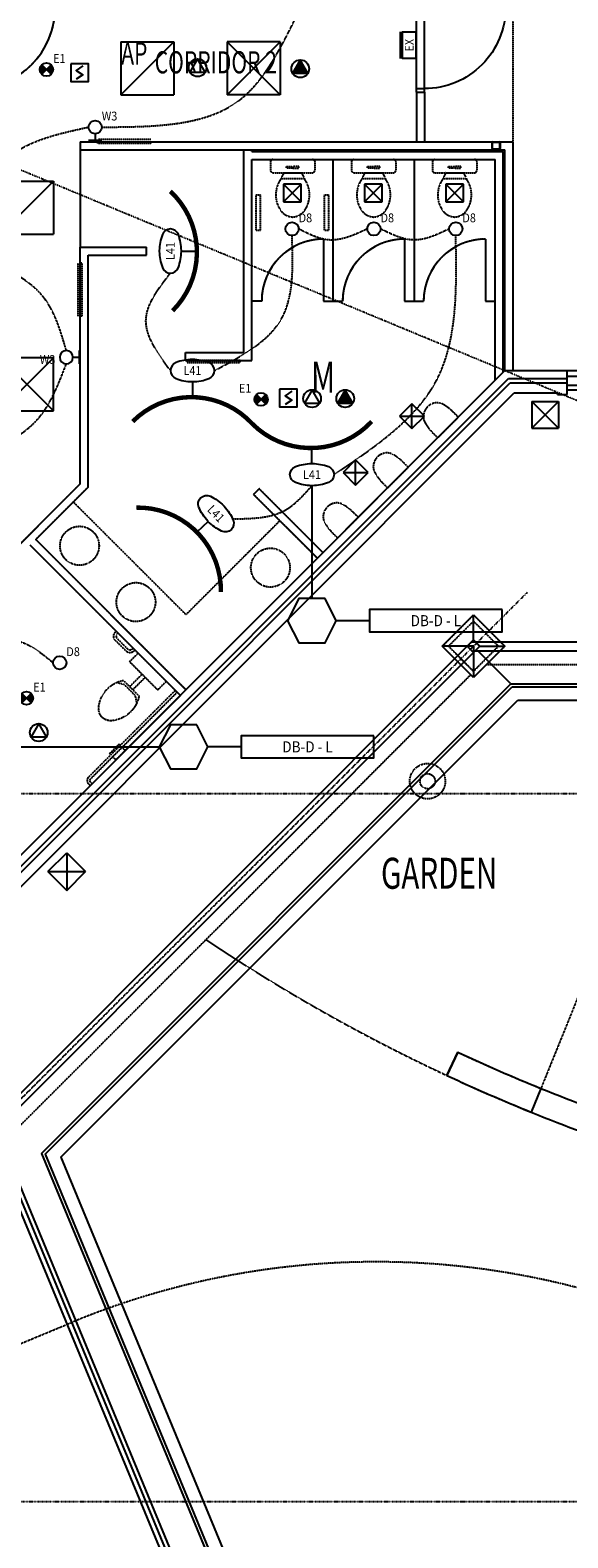
# Model space of a CAD drawing. Extents: x -52718 to 57875, y -24528 to 133965.
# Drawn here: x -13284 to -7208, y 87965 to 104995 of the extents above; entities that cross this region are included whole.
import ezdxf
from ezdxf.enums import TextEntityAlignment as Align

# ---------------------------------------------------------------- set-up
doc = ezdxf.new("R2010")
doc.units = 0
for name, pattern in [('EDG-DASH-3', [4.5, 3, -1.5]), ('X-2221-C$0$EDG-1DOT-2', [5, 2, -1.4, 0.2, -1.4]), ('X-2221-C$0$EDG-DASH-3', [4.5, 3, -1.5])]:
    doc.linetypes.add(name, pattern=pattern)
for name, color, linetype in [('COM-SPEAK', 6, 'CONTINUOUS'), ('FIR-DETECT', 6, 'CONTINUOUS'), ('FIR-SPEAK', 6, 'CONTINUOUS'), ('LIT-CIRC', 6, 'CONTINUOUS'), ('LIT-EMERG', 6, 'CONTINUOUS'), ('LIT-FITT', 6, 'CONTINUOUS'), ('LIT-NEON', 5, 'CONTINUOUS'), ('LIT-SWITCH', 2, 'EDG-DASH-3'), ('SYM-025', 7, 'CONTINUOUS'), ('SYM-035', 2, 'CONTINUOUS'), ('SYM-050', 6, 'CONTINUOUS'), ('SYM-ATT', 2, 'CONTINUOUS'), ('SYM-FILL', 133, 'CONTINUOUS'), ('SYM-TEXT', 7, 'CONTINUOUS'), ('X-2221-C$0$A-ANNO-NOTE', 31, 'CONTINUOUS'), ('X-2221-C$0$A-DOOR', 11, 'CONTINUOUS'), ('X-2221-C$0$A-FIXT', 31, 'X-2221-C$0$EDG-DASH-3'), ('X-2221-C$0$A-FLOR', 31, 'X-2221-C$0$EDG-DASH-3'), ('X-2221-C$0$A-FLOR-COL', 8, 'CONTINUOUS'), ('X-2221-C$0$A-FURN', 31, 'X-2221-C$0$EDG-DASH-3'), ('X-2221-C$0$A-WALL-BRICK', 8, 'CONTINUOUS'), ('X-2221-C$0$A-WALL_STUD', 8, 'CONTINUOUS'), ('X-2221-C$0$BASIC', 31, 'X-2221-C$0$EDG-DASH-3'), ('X-2221-C$0$CB_CARPARK', 31, 'X-2221-C$0$EDG-DASH-3'), ('X-2221-C$0$NEW_ROOF', 11, 'CONTINUOUS'), ('X-2221-C$0$RCP-LINES', 11, 'CONTINUOUS'), ('X-2221-C$0$ULTIMATE_COLUMN', 8, 'CONTINUOUS'), ('X-2221-C$0$X-ARC-GRID', 133, 'X-2221-C$0$EDG-1DOT-2'), ('X-ARC-MECH', 8, 'CONTINUOUS'), ('X-XREF', 7, 'CONTINUOUS')]:
    doc.layers.add(name, color=color, linetype=linetype)
doc.styles.add('EDG', font='edg.shx', dxfattribs={"width": 0.9})
doc.styles.add('X-2221-C$0$EDG', font='edg.shx', dxfattribs={"width": 0.9})

# ---------------------------------------------------------------- blocks, each defined once
blk = doc.blocks.new('EXIT')
at = {"layer": 'SYM-035', "linetype": 'ByBlock'}
blk.add_lwpolyline([(-300, 200), (300, 200), (300, 200), (300, 200)], dxfattribs=at)
at = {"layer": 'SYM-050', "color": 0, "linetype": 'ByBlock'}
blk.add_lwpolyline([(-300, -150), (-300, 150), (300, 150), (300, -150)], close=True, dxfattribs=at)
at = {"layer": 'SYM-ATT', "linetype": 'ByBlock', "style": 'EDG', "width": 0.9}
for tag, p in [('MOUNT', (150, 550)), ('TYPE', (150, 250))]:
    blk.add_attdef(tag, p, '', height=200, dxfattribs=at)
at = {"layer": 'SYM-ATT', "color": 255, "linetype": 'ByBlock', "style": 'EDG', "width": 0.9}
for tag, flags in [('CHAN', 3), ('RATING', 3), ('EQUIP', 3), ('NAME', 3), ('ID', 9)]:
    blk.add_attdef(tag, (0, 0), '', height=200, dxfattribs=dict(at, flags=flags))
at = {"layer": 'SYM-TEXT', "linetype": 'ByBlock', "style": 'EDG', "width": 0.9, "flags": 8}
blk.add_attdef('TEXT', text='', height=200, dxfattribs=at).set_placement((0, 0), align=Align.MIDDLE_CENTER)
blk = doc.blocks.new('SPK-CEIL')
at = {"layer": 'SYM-025', "linetype": 'ByBlock'}
blk.add_lwpolyline([(173, -100), (0, 200), (-173, -100)], close=True, dxfattribs=at)
at = {"layer": 'SYM-050', "color": 0, "linetype": 'ByBlock'}
blk.add_circle((0, 0), 200, dxfattribs=at)
at = {"layer": 'SYM-ATT', "linetype": 'ByBlock', "style": 'EDG', "width": 0.9}
for tag, p in [('CHAN', (200, 500)), ('MOUNT', (200, 800)), ('TYPE', (200, 200))]:
    blk.add_attdef(tag, p, '', height=200, dxfattribs=at)
at = {"layer": 'SYM-ATT', "color": 255, "linetype": 'ByBlock', "style": 'EDG', "width": 0.9}
for tag, flags in [('RATING', 3), ('EQUIP', 3), ('NAME', 3), ('ID', 9)]:
    blk.add_attdef(tag, (0, 0), '', height=200, dxfattribs=dict(at, flags=flags))
at = {"layer": 'SYM-TEXT', "color": 255, "linetype": 'ByBlock', "style": 'EDG', "width": 0.9, "flags": 3}
blk.add_attdef('TEXT', (0, 0), '', height=200, dxfattribs=at)
blk = doc.blocks.new('SPK-EVAC')
at = {"layer": 'SYM-025', "linetype": 'ByBlock'}
blk.add_lwpolyline([(173, -100), (0, 200), (-173, -100)], close=True, dxfattribs=at)
at = {"layer": 'SYM-050', "color": 0, "linetype": 'ByBlock'}
blk.add_circle((0, 0), 200, dxfattribs=at)
at = {"layer": 'SYM-FILL', "linetype": 'ByBlock'}
blk.add_solid([(0, 200), (173, -100), (-173, -100)], dxfattribs=at)
at = {"layer": 'SYM-ATT', "linetype": 'ByBlock', "style": 'EDG', "width": 0.9}
for tag, p in [('CHAN', (200, 500)), ('MOUNT', (200, 800)), ('TYPE', (200, 200))]:
    blk.add_attdef(tag, p, '', height=200, dxfattribs=at)
at = {"layer": 'SYM-ATT', "color": 255, "linetype": 'ByBlock', "style": 'EDG', "width": 0.9}
for tag, flags in [('RATING', 3), ('EQUIP', 3), ('NAME', 3), ('ID', 9)]:
    blk.add_attdef(tag, (0, 0), '', height=200, dxfattribs=dict(at, flags=flags))
at = {"layer": 'SYM-TEXT', "color": 255, "linetype": 'ByBlock', "style": 'EDG', "width": 0.9, "flags": 3}
blk.add_attdef('TEXT', (0, 0), '', height=200, dxfattribs=at)
blk = doc.blocks.new('LIT-WALL')
at = {"layer": 'SYM-050', "color": 0, "linetype": 'ByBlock'}
for points in [[(150, 0), (-150, 0)], [(0, 150), (0, 0)]]:
    blk.add_lwpolyline(points, dxfattribs=at)
blk.add_circle((0, 300), 150, dxfattribs=at)
at = {"layer": 'SYM-ATT', "linetype": 'ByBlock', "style": 'EDG', "width": 0.9}
for tag, p in [('MOUNT', (150, 750)), ('TYPE', (150, 450))]:
    blk.add_attdef(tag, p, '', height=200, dxfattribs=at)
at = {"layer": 'SYM-ATT', "color": 255, "linetype": 'ByBlock', "style": 'EDG', "width": 0.9}
for tag, flags in [('CHAN', 3), ('RATING', 3), ('EQUIP', 3), ('NAME', 3), ('ID', 9)]:
    blk.add_attdef(tag, (0, 300), '', height=200, dxfattribs=dict(at, flags=flags))
at = {"layer": 'SYM-TEXT', "color": 255, "linetype": 'ByBlock', "style": 'EDG', "width": 0.9, "flags": 3}
blk.add_attdef('TEXT', (0, 300), '', height=200, dxfattribs=at)
blk = doc.blocks.new('LIT-DOWN')
at = {"layer": 'SYM-050', "color": 0, "linetype": 'ByBlock'}
blk.add_circle((0, 0), 150, dxfattribs=at)
at = {"layer": 'SYM-ATT', "linetype": 'ByBlock', "style": 'EDG', "width": 0.9}
for tag, p in [('TYPE', (150, 150)), ('MOUNT', (150, 450))]:
    blk.add_attdef(tag, p, '', height=200, dxfattribs=at)
at = {"layer": 'SYM-ATT', "color": 255, "linetype": 'ByBlock', "style": 'EDG', "width": 0.9}
for tag, flags in [('CHAN', 3), ('RATING', 3), ('EQUIP', 3), ('NAME', 3), ('ID', 9)]:
    blk.add_attdef(tag, (0, 0), '', height=200, dxfattribs=dict(at, flags=flags))
at = {"layer": 'SYM-TEXT', "color": 255, "linetype": 'ByBlock', "style": 'EDG', "width": 0.9, "flags": 3}
blk.add_attdef('TEXT', (0, 0), '', height=200, dxfattribs=at)
blk = doc.blocks.new('LIT-STRIP')
at = {"layer": 'SYM-050', "color": 0, "linetype": 'ByBlock'}
blk.add_lwpolyline([(0, -250, 0.002008), (9, -250, 0.082467), (371, -181, 0.288813), (500, 0, 0.288813), (371, 181, 0.082467), (9, 250, 0.002008), (0, 250, 0.002008), (-9, 250, 0.082467), (-371, 181, 0.288813), (-500, 0, 0.288813), (-371, -181, 0.082467), (-9, -250, 0.002008)], format="xyb", close=True, dxfattribs=at)
at = {"layer": 'SYM-ATT', "linetype": 'ByBlock', "style": 'EDG', "width": 0.9}
for tag, p in [('CHAN', (-200, 600)), ('MOUNT', (-200, 300))]:
    blk.add_attdef(tag, p, '', height=200, dxfattribs=at)
at = {"layer": 'SYM-ATT', "color": 255, "linetype": 'ByBlock', "style": 'EDG', "width": 0.9}
for tag, flags in [('RATING', 3), ('EQUIP', 3), ('NAME', 3), ('ID', 9)]:
    blk.add_attdef(tag, (0, 0), '', height=200, dxfattribs=dict(at, flags=flags))
at = {"layer": 'SYM-TEXT', "color": 2, "linetype": 'ByBlock', "style": 'EDG', "width": 0.9}
blk.add_attdef('TYPE', text='', height=200, dxfattribs=at).set_placement((0, 0), align=Align.MIDDLE_CENTER)
at = {"layer": 'SYM-TEXT', "color": 255, "linetype": 'ByBlock', "style": 'EDG', "width": 0.9, "flags": 3}
blk.add_attdef('TEXT', (0, 0), '', height=200, dxfattribs=at)
blk = doc.blocks.new('DET-SMOK')
at = {"layer": 'SYM-025', "linetype": 'ByBlock'}
blk.add_lwpolyline([(75, 150), (-75, 50), (75, -50), (-75, -150)], dxfattribs=at)
at = {"layer": 'SYM-050', "color": 0, "linetype": 'ByBlock', "ltscale": 0.75}
blk.add_lwpolyline([(-200, 200), (-200, -200), (200, -200), (200, 200)], close=True, dxfattribs=at)
at = {"layer": 'SYM-ATT', "color": 255, "linetype": 'ByBlock', "style": 'EDG', "width": 0.9}
for tag, flags in [('RATING', 3), ('MOUNT', 3), ('EQUIP', 3), ('NAME', 3), ('ID', 9)]:
    blk.add_attdef(tag, (0, 0), '', height=200, dxfattribs=dict(at, flags=flags))
at = {"layer": 'SYM-ATT', "linetype": 'ByBlock', "style": 'EDG', "width": 0.9}
for tag, p in [('TYPE', (300, -200)), ('CHAN', (300, 100))]:
    blk.add_attdef(tag, p, '', height=200, dxfattribs=at)
at = {"layer": 'SYM-TEXT', "color": 255, "linetype": 'ByBlock', "style": 'EDG', "width": 0.9, "flags": 3}
blk.add_attdef('TEXT', (0, 0), '', height=200, dxfattribs=at)
blk = doc.blocks.new('EM-SPIT')
at = {"layer": 'SYM-050', "color": 0, "linetype": 'ByBlock'}
blk.add_circle((0, 0), 150, dxfattribs=at)
at = {"layer": 'SYM-FILL', "linetype": 'ByBlock', "const_width": 150}
for points in [[(-53, -53, -0.414214), (-53, 53, -0.414214)], [(53, -53, 0.414214), (53, 53, 0.414214)]]:
    blk.add_lwpolyline(points, format="xyb", dxfattribs=at)
at = {"layer": 'SYM-FILL', "linetype": 'ByBlock'}
for points in [[(-106, 106), (106, -106)], [(106, 106), (-106, -106)]]:
    blk.add_lwpolyline(points, dxfattribs=at)
at = {"layer": 'SYM-ATT', "linetype": 'ByBlock', "style": 'EDG', "width": 0.9}
for tag, p in [('TYPE', (150, 150)), ('MOUNT', (150, 450))]:
    blk.add_attdef(tag, p, '', height=200, dxfattribs=at)
at = {"layer": 'SYM-ATT', "color": 255, "linetype": 'ByBlock', "style": 'EDG', "width": 0.9}
for tag, flags in [('CHAN', 3), ('RATING', 3), ('EQUIP', 3), ('NAME', 3), ('ID', 9)]:
    blk.add_attdef(tag, (0, 0), '', height=200, dxfattribs=dict(at, flags=flags))
at = {"layer": 'SYM-TEXT', "color": 255, "linetype": 'ByBlock', "style": 'EDG', "width": 0.9, "flags": 3}
blk.add_attdef('TEXT', (0, 0), '', height=200, dxfattribs=at)
blk = doc.blocks.new('REF-CIRC')
at = {"layer": 'SYM-050', "color": 0, "linetype": 'ByBlock'}
blk.add_lwpolyline([(-1500, 250), (1500, 250), (1500, -250), (-1500, -250)], close=True, dxfattribs=at)
at = {"layer": 'SYM-ATT', "linetype": 'ByBlock', "style": 'EDG', "width": 0.9}
for tag, height, p in [('EQUIP', 200, (0, 450)), ('CHAN', 250, (0, 0))]:
    blk.add_attdef(tag, text='', height=height, dxfattribs=at).set_placement(p, align=Align.MIDDLE_CENTER)
at = {"layer": 'SYM-ATT', "color": 255, "linetype": 'ByBlock', "style": 'EDG', "width": 0.9}
for tag, flags in [('TYPE', 3), ('RATING', 3), ('MOUNT', 3), ('NAME', 3), ('ID', 9)]:
    blk.add_attdef(tag, (0, 0), '', height=200, dxfattribs=dict(at, flags=flags))
at = {"layer": 'SYM-TEXT', "color": 255, "linetype": 'ByBlock', "style": 'EDG', "width": 0.9, "flags": 3}
blk.add_attdef('TEXT', (0, 0), '', height=200, dxfattribs=at)
blk = doc.blocks.new('REF-CHAN')
at = {"layer": 'SYM-050', "color": 0, "linetype": 'ByBlock'}
blk.add_lwpolyline([(-300, 500), (300, 500), (550, 0), (300, -500), (-300, -500), (-550, 0)], close=True, dxfattribs=at)
at = {"layer": 'SYM-ATT', "linetype": 'ByBlock', "style": 'EDG', "width": 0.9}
blk.add_attdef('CHAN', text='', height=250, dxfattribs=at).set_placement((0, 0), align=Align.MIDDLE_CENTER)
at = {"layer": 'SYM-ATT', "color": 255, "linetype": 'ByBlock', "style": 'EDG', "width": 0.9}
for tag, flags in [('TYPE', 3), ('RATING', 3), ('MOUNT', 3), ('NAME', 3), ('ID', 9)]:
    blk.add_attdef(tag, (0, 0), '', height=200, dxfattribs=dict(at, flags=flags))
at = {"layer": 'SYM-ATT', "linetype": 'ByBlock', "style": 'EDG', "width": 0.9}
blk.add_attdef('EQUIP', (650, 100), '', height=200, dxfattribs=at)
at = {"layer": 'SYM-TEXT', "color": 255, "linetype": 'ByBlock', "style": 'EDG', "width": 0.9, "flags": 3}
blk.add_attdef('TEXT', (0, 0), '', height=200, dxfattribs=at)
blk = doc.blocks.new('X-2221-C')
at = {"layer": 'X-2221-C$0$A-DOOR'}
blk.add_line((-8920, 4335), (-8830, 4335), dxfattribs=at)
at = {"layer": 'X-2221-C$0$A-DOOR', "extrusion": (-5.31682e-14, 0, -1)}
blk.add_arc((8830, 5255, 0), 920, 180, 270.0003, dxfattribs=at)
at = {"layer": 'X-2221-C$0$A-FIXT'}
for p, q in [((-10568, 3510), (-10568, 3410)), ((-10543, 3535), (-10093, 3535)), ((-10388, 3455), (-10319, 3455)), ((-10388, 3435), (-10388, 3455)), ((-10319, 3435), (-10388, 3435)), ((-10319, 3455), (-10319, 3435)), ((-10248, 3455), (-10317, 3455)), ((-10317, 3435), (-10248, 3435)), ((-10248, 3435), (-10248, 3455)), ((-10068, 3510), (-10068, 3410)), ((-9653, 3510), (-9653, 3410)), ((-9628, 3535), (-9178, 3535)), ((-9473, 3455), (-9404, 3455)), ((-9473, 3435), (-9473, 3455)), ((-9404, 3435), (-9473, 3435)), ((-9404, 3455), (-9404, 3435)), ((-9333, 3455), (-9402, 3455)), ((-9402, 3435), (-9333, 3435)), ((-9333, 3435), (-9333, 3455)), ((-9153, 3510), (-9153, 3410)), ((-8738, 3510), (-8738, 3410)), ((-8713, 3535), (-8263, 3535)), ((-8558, 3455), (-8489, 3455)), ((-8558, 3435), (-8558, 3455)), ((-8489, 3435), (-8558, 3435)), ((-8489, 3455), (-8489, 3435)), ((-8418, 3455), (-8487, 3455)), ((-8487, 3435), (-8418, 3435)), ((-8418, 3435), (-8418, 3455)), ((-8238, 3510), (-8238, 3410)), ((-10543, 3385), (-10093, 3385)), ((-10418, 3385), (-10453, 3312)), ((-10437, 3320), (-10199, 3320)), ((-10418, 3385), (-10218, 3385)), ((-10218, 3385), (-10183, 3312)), ((-9628, 3385), (-9178, 3385)), ((-9503, 3385), (-9538, 3312)), ((-9522, 3320), (-9284, 3320)), ((-9503, 3385), (-9303, 3385)), ((-9303, 3385), (-9268, 3312)), ((-8713, 3385), (-8263, 3385)), ((-8588, 3385), (-8623, 3312)), ((-8607, 3320), (-8369, 3320)), ((-8588, 3385), (-8388, 3385)), ((-8388, 3385), (-8353, 3312))]:
    blk.add_line(p, q, dxfattribs=at)
for centre, radius, start, end in [((-10543, 3510), 25, 90, 180), ((-10543, 3410), 25, 180, 270), ((-10093, 3510), 25, 0, 90), ((-10093, 3410), 25, 270, 0), ((-9628, 3510), 25, 90, 180), ((-9628, 3410), 25, 180, 270), ((-9178, 3510), 25, 0, 90), ((-9178, 3410), 25, 270, 0), ((-8713, 3510), 25, 90, 180), ((-8713, 3410), 25, 180, 270), ((-8263, 3510), 25, 0, 90), ((-8263, 3410), 25, 270, 0), ((-10201, 3137), 307, 145.1614, 180.3149), ((-9286, 3137), 307, 145.1614, 180.3149), ((-8371, 3137), 307, 145.1614, 180.3149), ((-10226, 3127), 282, 178.4008, 212.7646), ((-9311, 3127), 282, 178.4008, 212.7646), ((-8396, 3127), 282, 178.4008, 212.7646), ((-10312, 3057), 172, 208.4975, 268.1659), ((-10329, 3065), 181, 273.4869, 329.8498), ((-9397, 3057), 172, 208.4975, 268.1659), ((-9414, 3065), 181, 273.4869, 329.8498), ((-8482, 3057), 172, 208.4975, 268.1659), ((-8499, 3065), 181, 273.4869, 329.8498)]:
    blk.add_arc(centre, radius, start, end, dxfattribs=at)
for centre in [(-10318, 3135), (-9403, 3135), (-8488, 3135)]:
    blk.add_ellipse(centre, major_axis=(0, 250), ratio=0.76, start_param=3.926991, end_param=5.497787, dxfattribs=at)
at = {"layer": 'X-2221-C$0$A-FLOR'}
for p, q in [((-8274, -1610), (-8628, -1964)), ((-8557, -1964), (-8275, -1681)), ((-8275, -1681), (-7992, -1964)), ((-7921, -1964), (-8274, -1610)), ((-8628, -1964), (-8518, -2073)), ((-8275, -2247), (-8557, -1964)), ((-7992, -1964), (-8275, -2247)), ((-8031, -2073), (-7921, -1964)), ((-8575, -6812), (-8452, -6549))]:
    blk.add_line(p, q, dxfattribs=at)
for radius in [20000, 20290]:
    blk.add_arc((0, 11577), radius, 245, 247.9359, dxfattribs=at)
at = {"layer": 'X-2221-C$0$A-FLOR-COL'}
for p, q in [((-8628, -1964), (-8274, -1610)), ((-8275, -1893), (-8274, -1610)), ((-8274, -1610), (-7921, -1964)), ((-8275, -2317), (-8628, -1964)), ((-8275, -1964), (-8628, -1964)), ((-7921, -1964), (-8275, -2317)), ((-8275, -1964), (-8275, -1964)), ((-8275, -1964), (-8275, -2317)), ((-8204, -1964), (-7921, -1964))]:
    blk.add_line(p, q, dxfattribs=at)
at = {"layer": 'X-2221-C$0$A-FURN'}
blk.add_line((-10463, -546), (-11524, -1607), dxfattribs=at)
at = {"layer": 'X-2221-C$0$A-WALL-BRICK'}
for p, q in [((-14621, -5750), (-7861, 1010)), ((-14621, -5906), (-7815, 900)), ((-8483, -2038), (-8349, -2172)), ((-8452, -6549), (-8575, -6812)), ((-7513, -6959), (-7622, -7227))]:
    blk.add_line(p, q, dxfattribs=at)
for radius, start, end in [(20000, 245, 247.9359), (20290, 245, 247.9359), (20000, 247.9359, 255), (20290, 247.9359, 255)]:
    blk.add_arc((0, 11577), radius, start, end, dxfattribs=at)
at = {"layer": 'X-2221-C$0$A-WALL_STUD'}
for p, q in [((-8920, 4295), (-8830, 4295)), ((-8920, 4295), (-8920, 3735)), ((-8830, 4295), (-8830, 3735)), ((-14621, -5680), (-7881, 1060)), ((-7919, 1150), (-11524, -2455)), ((-7919, 1150), (-7215, 1150)), ((-7881, 1060), (-7215, 1060)), ((-11587, -2519), (-14621, -5552))]:
    blk.add_line(p, q, dxfattribs=at)
at = {"layer": 'X-2221-C$0$BASIC'}
for p, q in [((-7830, 5395), (-7830, 3735)), ((-8920, 4295), (-8920, 4335)), ((-8830, 4295), (-8830, 4335)), ((-11920, 3760), (-12520, 3760)), ((-12720, 3735), (-7830, 3735)), ((-12720, 3735), (-12720, 3645)), ((-12720, 3645), (-10870, 3645)), ((-12720, 3645), (-12720, 2545)), ((-12520, 3715), (-12520, 3735)), ((-11920, 3715), (-12520, 3715)), ((-11920, 3715), (-11920, 3735)), ((-10870, 1355), (-10870, 3645)), ((-10780, 3625), (-10780, 3645)), ((-10780, 3645), (-7920, 3645)), ((-10780, 3625), (-7940, 3625)), ((-7940, 1129), (-7940, 3625)), ((-7920, 1149), (-7920, 3645)), ((-7830, 3735), (-7830, 1150)), ((-10780, 3535), (-8030, 3535)), ((-10780, 1265), (-10780, 3535)), ((-9860, 1935), (-9860, 3535)), ((-8945, 3535), (-8945, 1935)), ((-8030, 1039), (-8030, 3535)), ((-10730, 2735), (-10730, 3135)), ((-10730, 3135), (-10680, 3135)), ((-10680, 2735), (-10680, 3135)), ((-9960, 2735), (-9960, 3135)), ((-9960, 3135), (-9910, 3135)), ((-9910, 2735), (-9910, 3135)), ((-10730, 2735), (-10680, 2735)), ((-9960, 2735), (-9910, 2735)), ((-9968, 2635), (-9968, 1935)), ((-9053, 2635), (-9053, 1935)), ((-8138, 2635), (-8138, 1935)), ((-12720, -130), (-12720, 2545)), ((-12720, 2545), (-11970, 2545)), ((-12630, -167), (-12630, 2455)), ((-12630, 2455), (-11970, 2455)), ((-11970, 2455), (-11970, 2545)), ((-12745, 2365), (-12745, 1765)), ((-12700, 2365), (-12720, 2365)), ((-12700, 2365), (-12700, 1765)), ((-10668, 1935), (-10780, 1935)), ((-9968, 1935), (-9753, 1935)), ((-9053, 1935), (-8838, 1935)), ((-8138, 1935), (-8030, 1935)), ((-12700, 1765), (-12720, 1765)), ((-11530, 1355), (-10870, 1355)), ((-11530, 1265), (-11530, 1355)), ((-11530, 1265), (-10780, 1265)), ((-10910, 1265), (-11510, 1265)), ((-11510, 1265), (-11510, 1240)), ((-11510, 1240), (-10910, 1240)), ((-10910, 1240), (-10910, 1265)), ((-7215, 880), (-7215, 1150)), ((-7215, 1085), (-5635, 1085)), ((-7861, 1010), (-7215, 1010)), ((-7815, 900), (-7325, 900)), ((-7325, 880), (-7325, 900)), ((-7325, 880), (-7215, 880)), ((-7215, 985), (-5635, 985)), ((-8445, 623), (-8504, 682)), ((-8678, 390), (-8445, 623)), ((-8678, 390), (-8737, 448)), ((-9244, -176), (-9011, 57)), ((-9011, 57), (-9069, 116)), ((-12720, -130), (-14500, -1911)), ((-12630, -167), (-13221, -758)), ((-9244, -176), (-9303, -117)), ((-11524, -1607), (-12796, -334)), ((-10696, -185), (-10760, -249)), ((-10038, -970), (-10760, -249)), ((-9975, -907), (-10696, -185)), ((-9810, -742), (-9576, -508)), ((-9576, -508), (-9635, -450)), ((-11587, -2519), (-13284, -822)), ((-11524, -2455), (-13220, -758)), ((-9810, -742), (-9868, -683)), ((-12326, -1808), (-12312, -1794)), ((-12312, -1794), (-12291, -1815)), ((-12291, -1815), (-12305, -1829)), ((-12305, -1872), (-12178, -1999)), ((-12199, -2020), (-12326, -1893)), ((-12161, -2138), (-12064, -2042)), ((-12121, -1985), (-12135, -1999)), ((-12100, -2006), (-12121, -1985)), ((-12114, -2020), (-12100, -2006)), ((-11746, -2360), (-12064, -2042)), ((-8345, -1964), (-8275, -1893)), ((-8275, -2035), (-8345, -1964)), ((-8275, -1893), (-8204, -1964)), ((-8204, -1964), (-8275, -2035)), ((-11843, -2457), (-12161, -2138)), ((-8127, -2170), (-4750, -2170)), ((-5572, -2170), (-7513, -6959)), ((-13448, -7428), (-8306, -2286)), ((-12222, -2396), (-12311, -2376)), ((-12230, -2350), (-12054, -2526)), ((-12160, -2420), (-12020, -2280)), ((-12125, -2455), (-11984, -2315)), ((-11843, -2457), (-11746, -2360)), ((-11644, -2462), (-12620, -3438)), ((-11623, -2484), (-12598, -3459)), ((-12102, -2516), (-12222, -2396)), ((-12100, -2518), (-12081, -2606)), ((-11623, -2484), (-11644, -2462)), ((-12386, -3177), (-12280, -3070)), ((-12372, -3191), (-12386, -3177)), ((-12315, -3247), (-12351, -3212)), ((-12209, -3141), (-12315, -3247)), ((-12315, -3247), (-12294, -3226)), ((-12280, -3070), (-12266, -3085)), ((-12245, -3106), (-12209, -3141)), ((-12620, -3523), (-12605, -3537)), ((-12598, -3502), (-12584, -3516))]:
    blk.add_line(p, q, dxfattribs=at)
for centre, radius in [((-12726, -829), 220), ((-10569, -1076), 220), ((-12089, -1465), 220), ((-8794, -3488), 200), ((-8794, -3488), 85)]:
    blk.add_circle(centre, radius, dxfattribs=at)
for centre, radius, start, end in [((-13920, 5255), 920, 270, 0), ((-9968, 1935), 700, 90, 180), ((-9053, 1935), 700, 90, 180), ((-8138, 1935), 700, 90, 180), ((-12284, -1851), 60, 135.0008, 224.9999), ((-12284, -1851), 30, 134.9996, 224.9998), ((0, 11577), 20290, 236.1645, 245)]:
    blk.add_arc(centre, radius, start, end, dxfattribs=at)
at = {"layer": 'X-2221-C$0$BASIC', "extrusion": (0, 5.31682e-14, -1)}
for centre, radius, start, end in [((12156, -1978, 0), 60, 225.0008, 314.9999), ((12156, -1978, 0), 30, 224.9996, 314.9998), ((12166, -2688, 0), 345, 4.2073, 79.1991), ((12393, -2461, 0), 345, 190.8009, 265.7927), ((12377, -2673, 0), 132, 265.7927, 4.2073), ((12577, -3481, 0), 60, 315.0003, 44.9998), ((12577, -3481, 0), 30, 315.0006, 44.9996)]:
    blk.add_arc(centre, radius, start, end, dxfattribs=at)
at = {"layer": 'X-2221-C$0$BASIC'}
for centre, major_axis, start_param, end_param in [((-8696, 641), (106, 106), 0.347487, 2.794105), ((-8921, 265), (417, 417), 0, 0.28569), ((-8320, 866), (417, 417), 2.855903, 3.141593), ((-9262, 75), (106, 106), 0.347487, 2.794105), ((-9487, -301), (417, 417), 0, 0.28569), ((-8886, 300), (417, 417), 2.855903, 3.141593), ((-9828, -490), (106, 106), 0.347487, 2.794105), ((-10052, -867), (417, 417), 0, 0.28569), ((-9451, -266), (417, 417), 2.855903, 3.141593)]:
    blk.add_ellipse(centre, major_axis=major_axis, ratio=0.9316, start_param=start_param, end_param=end_param, dxfattribs=at)
at = {"layer": 'X-2221-C$0$CB_CARPARK'}
blk.add_line((-22981, -13813), (-12818, -9603), dxfattribs=at)
blk.add_arc((-9374, -17918), 9000, 45, 112.5005, dxfattribs=at)
at = {"layer": 'X-2221-C$0$NEW_ROOF'}
blk.add_line((-13646, -7603), (-10991, -14014), dxfattribs=at)
at = {"layer": 'X-2221-C$0$RCP-LINES'}
for p, q in [((-8920, 4295), (-8920, 5255)), ((-8830, 4295), (-8830, 5255)), ((-12259, 4865), (-11659, 4865)), ((-12259, 4865), (-12259, 4265)), ((-12259, 4265), (-11659, 4865)), ((-11659, 4865), (-11659, 4265)), ((-12259, 4265), (-11659, 4265)), ((-8920, 4295), (-8830, 4295)), ((-8920, 4295), (-8920, 3735)), ((-8830, 4295), (-8830, 3735)), ((-12720, 3735), (-7830, 3735)), ((-12720, 3735), (-12720, 3645)), ((-12720, 3645), (-7919, 3645)), ((-12720, 3645), (-12720, 2545)), ((-10870, 1355), (-10870, 3645)), ((-10780, 3625), (-10780, 3645)), ((-10780, 3625), (-7940, 3625)), ((-7940, 1129), (-7940, 3625)), ((-7919, 1150), (-7919, 3645)), ((-7830, 3735), (-7830, 1150)), ((-10780, 3535), (-8030, 3535)), ((-10780, 1265), (-10780, 3535)), ((-9860, 1935), (-9860, 3535)), ((-8945, 3535), (-8945, 1935)), ((-8030, 1039), (-8030, 3535)), ((-13620, 3290), (-13020, 3290)), ((-13620, 2690), (-13020, 3290)), ((-13020, 3290), (-13020, 2690)), ((-13620, 2690), (-13020, 2690)), ((-9968, 2635), (-9968, 1935)), ((-9053, 2635), (-9053, 1935)), ((-8138, 2635), (-8138, 1935)), ((-12720, -130), (-12720, 2545)), ((-12720, 2545), (-11970, 2545)), ((-12630, -167), (-12630, 2455)), ((-12630, 2455), (-11970, 2455)), ((-11970, 2455), (-11970, 2545)), ((-10668, 1935), (-10780, 1935)), ((-9968, 1935), (-9753, 1935)), ((-9053, 1935), (-8838, 1935)), ((-8138, 1935), (-8030, 1935)), ((-11530, 1355), (-10870, 1355)), ((-11530, 1265), (-11530, 1355)), ((-11530, 1265), (-10780, 1265)), ((-7919, 1150), (-14621, -5552)), ((-14621, -5680), (-7881, 1060)), ((-7919, 1150), (-7215, 1150)), ((-7881, 1060), (-7215, 1060)), ((-7215, 880), (-7215, 1150)), ((-7215, 1150), (-5635, 1150)), ((-7215, 1085), (-5635, 1085)), ((-14621, -5750), (-7861, 1010)), ((-14621, -5906), (-7816, 899)), ((-7861, 1010), (-7215, 1010)), ((-7815, 900), (-7325, 900)), ((-7325, 880), (-7325, 900)), ((-7325, 880), (-7215, 880)), ((-7215, 985), (-5635, 985)), ((-5635, 930), (-7215, 930)), ((-12720, -130), (-15151, -2561)), ((-12630, -167), (-13220, -758)), ((-10696, -185), (-10760, -249)), ((-10038, -970), (-10760, -249)), ((-9975, -907), (-10696, -185)), ((-11587, -2519), (-13284, -822)), ((-11524, -2455), (-13220, -758)), ((-13784, -7402), (-8296, -1915)), ((-13666, -7426), (-8255, -2015)), ((-8345, -1964), (-8275, -1893)), ((-8275, -2035), (-8345, -1964)), ((-8296, -1915), (-4450, -1915)), ((-8275, -1893), (-8204, -1964)), ((-8275, -1964), (-8275, -1964)), ((-8204, -1964), (-8275, -2035)), ((-8255, -2015), (-4450, -2015)), ((-7851, -2389), (-8225, -2015)), ((-13155, -7693), (-7851, -2389)), ((-13114, -7701), (-7836, -2423)), ((-7850, -2388), (-4923, -2388)), ((-7836, -2423), (-4958, -2423)), ((-12937, -7736), (-7774, -2573)), ((-7774, -2573), (-5108, -2573)), ((-8575, -6812), (-8452, -6549)), ((-8452, -6549), (-8575, -6812)), ((-7513, -6959), (-7622, -7227)), ((-10761, -14699), (-13784, -7402)), ((-13666, -7426), (-10669, -14661)), ((-13155, -7693), (-10092, -15087)), ((-13114, -7701), (-10047, -15106)), ((-12937, -7736), (-9908, -15049))]:
    blk.add_line(p, q, dxfattribs=at)
for centre, radius, start, end in [((-13920, 5255), 920, 270, 0), ((-13920, 5255), 920, 270, 0), ((-9968, 1935), 700, 90, 180), ((-9053, 1935), 700, 90, 180), ((-8138, 1935), 700, 90, 180), ((0, 11622), 20041, 245.0544, 247.9842), ((0, 11622), 20041, 245.0544, 247.9842), ((0, 11622), 20331, 245.0536, 247.9836), ((0, 11622), 20331, 245.0536, 247.9836), ((0, 11622), 20042, 247.9842, 255.0333), ((0, 11622), 20332, 247.9836, 255.0328)]:
    blk.add_arc(centre, radius, start, end, dxfattribs=at)
at = {"layer": 'X-2221-C$0$ULTIMATE_COLUMN'}
for p, q in [((-8064, 3658), (-8064, 3722)), ((-8059, 3658), (-8059, 3722)), ((-8051, 3735), (-7987, 3735)), ((-8051, 3730), (-7987, 3730)), ((-7987, 3651), (-8051, 3651)), ((-7987, 3646), (-8051, 3646)), ((-7980, 3722), (-7980, 3658)), ((-7975, 3722), (-7975, 3658))]:
    blk.add_line(p, q, dxfattribs=at)
for centre, radius, start, end in [((-8051, 3722), 12.5, 90, 180), ((-8051, 3658), 12.5, 180, 270), ((-8051, 3722), 7.5, 90, 180), ((-8051, 3658), 7.5, 180, 270), ((-7987, 3722), 12.5, 0, 90), ((-7987, 3722), 7.5, 0, 90), ((-7987, 3658), 7.5, 270, 0), ((-7987, 3658), 12.5, 270, 0)]:
    blk.add_arc(centre, radius, start, end, dxfattribs=at)
at = {"layer": 'X-2221-C$0$X-ARC-GRID'}
for p, q in [((-5997, 352), (-26394, 8801)), ((-7669, -1358), (-30160, -23849)), ((-45958, -3628), (45122, -3628)), ((-45958, -11623), (45122, -11623))]:
    blk.add_line(p, q, dxfattribs=at)
at = {"layer": 'X-2221-C$0$A-ANNO-NOTE', "style": 'X-2221-C$0$EDG', "width": 0.7}
for s, height, p in [('CORRIDOR 2', 250, (-11877, 4507)), ('M', 350, (-10110, 900)), ('GARDEN', 350, (-9320, -4703))]:
    blk.add_text(s, height=height, dxfattribs=at).set_placement(p)
at = {"layer": 'X-2221-C$0$RCP-LINES', "style": 'X-2221-C$0$EDG', "width": 0.7}
blk.add_text('AP', height=250, dxfattribs=at).set_placement((-12255, 4607))
blk = doc.blocks.new('A$C211cec5a')
at = {"layer": 'X-ARC-MECH'}
for p, q in [((-11059, 4865), (-11059, 4265)), ((-10459, 4865), (-11059, 4865)), ((-11059, 4265), (-10459, 4865)), ((-11059, 4865), (-10459, 4265)), ((-10459, 4865), (-10459, 4265)), ((-10459, 4265), (-11059, 4265)), ((-10422, 3055), (-10222, 3255)), ((-10422, 3255), (-10222, 3055)), ((-10222, 3255), (-10422, 3255)), ((-10422, 3255), (-10422, 3055)), ((-10222, 3055), (-10222, 3255)), ((-9505, 3055), (-9305, 3255)), ((-9505, 3255), (-9305, 3055)), ((-9305, 3255), (-9505, 3255)), ((-9505, 3255), (-9505, 3055)), ((-9305, 3055), (-9305, 3255)), ((-8587, 3055), (-8387, 3255)), ((-8587, 3255), (-8387, 3055)), ((-8387, 3255), (-8587, 3255)), ((-8587, 3255), (-8587, 3055)), ((-8387, 3055), (-8387, 3255)), ((-10422, 3055), (-10222, 3055)), ((-9505, 3055), (-9305, 3055)), ((-8587, 3055), (-8387, 3055)), ((-13020, 1295), (-13620, 1295)), ((-13020, 1295), (-13620, 695)), ((-13020, 695), (-13620, 1295)), ((-13020, 695), (-13020, 1295)), ((-13620, 695), (-13020, 695)), ((-8971, 776), (-9112, 635)), ((-8971, 494), (-8971, 776)), ((-8830, 635), (-8971, 776)), ((-7616, 800), (-7316, 800)), ((-7616, 800), (-7616, 500)), ((-7316, 800), (-7616, 500)), ((-7616, 800), (-7316, 500)), ((-7316, 800), (-7316, 500)), ((-9112, 635), (-8830, 635)), ((-9112, 635), (-8971, 494)), ((-8971, 494), (-8830, 635)), ((-7616, 500), (-7316, 500)), ((-9607, 140), (-9749, -1)), ((-9607, -143), (-9607, 140)), ((-9466, -1), (-9607, 140)), ((-9749, -1), (-9466, -1)), ((-9749, -1), (-9607, -143)), ((-9607, -143), (-9466, -1)), ((-13083, -4510), (-12871, -4297)), ((-12871, -4297), (-12659, -4509)), ((-12871, -4297), (-12871, -4722)), ((-13083, -4510), (-12659, -4509)), ((-13083, -4510), (-12871, -4722)), ((-12871, -4722), (-12659, -4509))]:
    blk.add_line(p, q, dxfattribs=at)

msp = doc.modelspace()

# ---------------------------------------------------------------- linework, layer by layer
at = {"layer": 'LIT-CIRC'}
for points in [[(-10100, 99850), (-10100, 98575)], [(-9450, 98325), (-9825, 98325)], [(-13525, 96900), (-11825, 96900)], [(-10900, 96900), (-11275, 96900)]]:
    msp.add_lwpolyline(points, dxfattribs=at)
at = {"layer": 'LIT-FITT'}
for points in [[(-11575, 102500), (-11400, 102500)], [(-11450, 101025), (-11450, 100850)], [(-10100, 100100), (-10100, 100275)], [(-11274.1, 99446.6), (-11400, 99325)]]:
    msp.add_lwpolyline(points, dxfattribs=at)
at = {"layer": 'LIT-NEON', "const_width": 50}
for points in [[(-11700, 103175, -0.4258215), (-11675, 101825, -0.0185185)], [(-10775, 100550, 0.4258215), (-12125, 100575, 0.0185185)], [(-9425, 100575, -0.4258215), (-10775, 100550, -0.0185185)], [(-12084.7, 99602.2, -0.4258215), (-11129, 98648.4, -0.0185185)]]:
    msp.add_lwpolyline(points, format="xyb", dxfattribs=at)
at = {"layer": 'LIT-SWITCH'}
for points in [[(-12475, 103900), (-10925, 104200), (-10275, 105150)], [(-14075, 103000), (-13400, 103650), (-12625, 103900)], [(-9475, 102750), (-9900, 102625), (-10250, 102750)], [(-8550, 102750), (-8950, 102625), (-9325, 102750)], [(-11200, 101150), (-10450, 101725), (-10325, 102675)], [(-9850, 99975), (-8700, 101025), (-8475, 102675)], [(-12875, 101375), (-13150, 102000), (-13650, 102350)], [(-11700, 101150), (-11975, 101725), (-11700, 102250)], [(-14075, 100125), (-13200, 100600), (-12875, 101225)], [(-11000, 99475), (-10400, 99575), (-10100, 99850)], [(-13925, 98000), (-13450, 98100), (-13025, 97850)]]:
    msp.add_spline(points, degree=3, dxfattribs=at)

# ---------------------------------------------------------------- block references
at = {"layer": 'COM-SPEAK', "xscale": 0.5, "yscale": 0.5, "zscale": 0.5}
for p in [(-11391.7, 104570.5), (-10099.1, 100833.4), (-13187.3, 97061.7)]:
    msp.add_blockref('SPK-CEIL', p, dxfattribs=at)
at = {"layer": 'FIR-DETECT', "xscale": 0.5, "yscale": 0.5, "zscale": 0.5}
for p in [(-12725.6, 104516.1), (-10365.8, 100841.3)]:
    msp.add_blockref('DET-SMOK', p, dxfattribs=at)
at = {"layer": 'FIR-SPEAK', "xscale": 0.5, "yscale": 0.5, "zscale": 0.5}
for p in [(-10231.6, 104558.8), (-9724.1, 100833.4)]:
    msp.add_blockref('SPK-EVAC', p, dxfattribs=at)
at = {"layer": 'LIT-CIRC', "xscale": -0.5, "yscale": 0.5, "zscale": 0.5}
for p in [(-10100, 98325), (-11550, 96900)]:
    msp.add_blockref('REF-CHAN', p, dxfattribs=at)
at = {"layer": 'LIT-CIRC'}
ref = msp.add_blockref('REF-CIRC', (-8700, 98325), dxfattribs=dict(at, xscale=-0.5, yscale=0.5, zscale=0.5))
ref.add_attrib('CHAN', 'DB-D - L', dxfattribs={"layer": 'SYM-ATT', "linetype": 'ByBlock', "height": 125, "style": 'EDG', "width": 0.9}).set_placement((-8700, 98325), align=Align.MIDDLE_CENTER)
ref = msp.add_blockref('REF-CIRC', (-10150, 96900), dxfattribs=dict(at, xscale=-0.5, yscale=0.5, zscale=0.5))
ref.add_attrib('CHAN', 'DB-D - L', dxfattribs={"layer": 'SYM-ATT', "linetype": 'ByBlock', "height": 125, "style": 'EDG', "width": 0.9}).set_placement((-10150, 96900), align=Align.MIDDLE_CENTER)
at = {"layer": 'LIT-EMERG'}
ref = msp.add_blockref('EXIT', (-9000, 104825), dxfattribs=dict(at, xscale=0.5, yscale=0.5, zscale=0.5, rotation=90))
ref.add_attrib('TEXT', 'EX', dxfattribs={"layer": 'SYM-TEXT', "linetype": 'ByBlock', "height": 100, "rotation": 90, "style": 'EDG', "width": 0.9}).set_placement((-9000, 104825), align=Align.MIDDLE_CENTER)
at = {"layer": 'LIT-EMERG', "xscale": 0.5, "yscale": 0.5, "zscale": 0.5}
for p in [(-13100, 104550), (-13325, 97450)]:
    msp.add_blockref('EM-SPIT', p, dxfattribs=at).add_auto_attribs({'TYPE': 'E1'})
at = {"layer": 'LIT-EMERG'}
ref = msp.add_blockref('EM-SPIT', (-10675, 100825), dxfattribs=dict(at, xscale=0.5, yscale=0.5, zscale=0.5))
ref.add_attrib('TYPE', 'E1', (-10925, 100900), dxfattribs={"layer": 'SYM-ATT', "linetype": 'ByBlock', "height": 100, "style": 'EDG', "width": 0.9})
at = {"layer": 'LIT-FITT', "xscale": 0.5, "yscale": 0.5, "zscale": 0.5}
for name, p, values in [('LIT-WALL', (-12550, 103750), {'TYPE': 'W3'}), ('LIT-DOWN', (-10325, 102750), {'TYPE': 'D8'}), ('LIT-DOWN', (-9400, 102750), {'TYPE': 'D8'}), ('LIT-DOWN', (-8475, 102750), {'TYPE': 'D8'}), ('LIT-DOWN', (-12950, 97850), {'TYPE': 'D8'})]:
    msp.add_blockref(name, p, dxfattribs=at).add_auto_attribs(values)
at = {"layer": 'LIT-FITT', "color": 6, "xscale": 0.5, "yscale": 0.5, "zscale": 0.5, "rotation": 90.00000000000001}
msp.add_blockref('LIT-STRIP', (-11700, 102500), dxfattribs=at).add_auto_attribs({'TYPE': 'L41'})
at = {"layer": 'LIT-FITT'}
ref = msp.add_blockref('LIT-WALL', (-12725, 101300), dxfattribs=dict(at, xscale=-0.5, yscale=0.5, zscale=0.5, rotation=90))
ref.add_attrib('TYPE', 'W3', (-13175, 101225), dxfattribs={"layer": 'SYM-ATT', "linetype": 'ByBlock', "height": 100, "style": 'EDG', "width": 0.9})
at = {"layer": 'LIT-FITT', "color": 6}
ref = msp.add_blockref('LIT-STRIP', (-11450, 101150), dxfattribs=dict(at, xscale=0.5, yscale=0.5, zscale=0.5, rotation=180))
ref.add_attrib('TYPE', 'L41', dxfattribs={"layer": 'SYM-TEXT', "color": 2, "linetype": 'ByBlock', "height": 100, "style": 'EDG', "width": 0.9}).set_placement((-11450, 101150), align=Align.MIDDLE_CENTER)
ref = msp.add_blockref('LIT-STRIP', (-10100, 99975), dxfattribs=dict(at, xscale=-0.5, yscale=0.5, zscale=0.5))
ref.add_attrib('TYPE', 'L41', dxfattribs={"layer": 'SYM-TEXT', "color": 2, "linetype": 'ByBlock', "height": 100, "style": 'EDG', "width": 0.9}).set_placement((-10100, 99975), align=Align.MIDDLE_CENTER)
ref = msp.add_blockref('LIT-STRIP', (-11184.2, 99533.4), dxfattribs=dict(at, xscale=-0.4999999999999999, yscale=0.5, zscale=0.5, rotation=133.9949139947458))
ref.add_attrib('TYPE', 'L41', dxfattribs={"layer": 'SYM-TEXT', "color": 2, "linetype": 'ByBlock', "height": 100, "rotation": 313.99491, "style": 'EDG', "width": 0.9}).set_placement((-11184.2, 99533.4), align=Align.MIDDLE_CENTER)
at = {"layer": 'X-XREF'}
for name in ['X-2221-C', 'A$C211cec5a']:
    msp.add_blockref(name, (0, 100000), dxfattribs=at)

doc.saveas('drawing.dxf')
